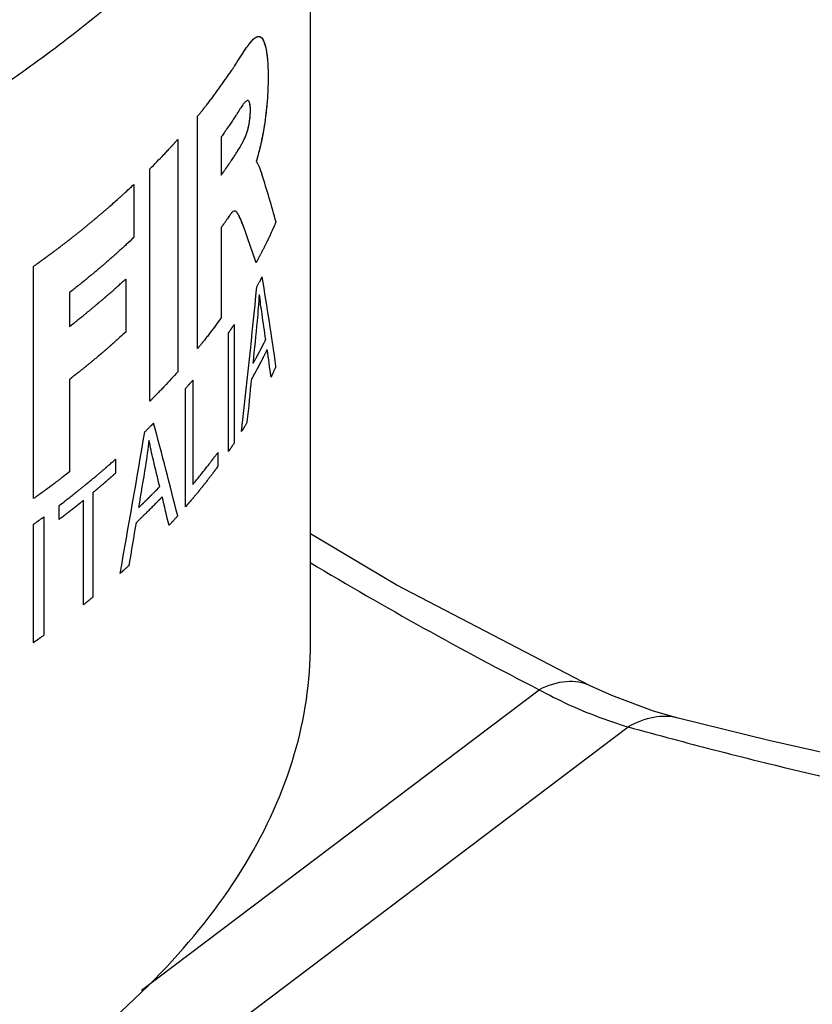
# Model space of a CAD drawing. Units: millimetres. Extents: x 0 to 297, y 0 to 420.
# Drawn here: x 152 to 163, y 153 to 166 of the extents above; entities that cross this region are included whole.
import ezdxf

# ---------------------------------------------------------------- set-up
doc = ezdxf.new("R2010")
doc.units = ezdxf.units.MM
doc.header["$LTSCALE"] = 27.3777777778
doc.layers.get('0').update_dxf_attribs({"linetype": 'CONTINUOUS'})
doc.layers.add('02___PRT_ALL_AXES', color=7, linetype='CONTINUOUS')
doc.layers.add('03__ASM_ALL_CURVES', color=7, linetype='CONTINUOUS')

msp = doc.modelspace()

# ---------------------------------------------------------------- linework, layer by layer
at = {"color": 7, "linetype": 'Continuous'}
for p, q in [((154.133855893, 152.704584474), (159.620738286, 156.8526172206)), ((160.6240997706, 156.7707063408), (160.3244811138, 156.9070631142)), ((161.2016061534, 156.5567588147), (160.6240997706, 156.7707063408)), ((161.5408503682, 156.4601222054), (161.2016061534, 156.5567588147)), ((161.540850368, 156.4601222055), (161.5407970552, 156.4601357264)), ((145.1317961884, 144.456768766), (160.8488951937, 156.3387514086))]:
    msp.add_line(p, q, dxfattribs=at)
for points in [[(160.3245019722, 156.907052998), (157.6492475737, 158.2986358121), (156.4656107597, 159.0051555518)], [(164.2455902841, 155.825726126), (162.7921184032, 156.1531067436), (161.5407970552, 156.4601357264)]]:
    msp.add_lwpolyline(points, dxfattribs=at)
for centre, radius, start, end in [((183.9969453574, 204.43126677), 53.45958626979999, 238.998111275, 242.8723484435), ((162.7151257002, 162.5155740823), 6.4532405726, 241.3466561963, 249.1847768418), ((162.6478246698, 162.3459652156), 6.270786632, 249.2088706223, 253.3290642636), ((186.5196291698, 250.2231728549), 97.3307308776, 254.7074594844, 255.081393667), ((182.5652565756, 235.3878527408), 81.9774321523, 255.082636299, 255.4949105832)]:
    msp.add_arc(centre, radius, start, end, dxfattribs=at)
for points, start_tangent, end_tangent in [([(154.8842639536, 174.4686757657), (153.8125236221, 173.7547717833), (152.8649515106, 172.8432241178), (152.0526542348, 171.7447353099), (151.3851163382, 170.4721665541), (150.8701777719, 169.0404423813), (150.5138907199, 167.4664379832), (150.2919541392, 163.9660929262)], (-0.8792249424566, -0.4764068645204316), (0.02942749459115397, -0.9995669175008183)), ([(154.9542430671, 167.4908265541), (154.0637257665, 166.6218377172), (152.9812578656, 165.7379259709)], (-0.6778658346477737, -0.7351856297679364), (-0.7976997755907846, -0.6030547802831947)), ([(152.9812578656, 165.7379259709), (152.372757099, 165.2942576842), (150.2963893101, 163.9685120313)], (-0.7977007172113185, -0.6030535347384577), (-0.863789476386174, -0.5038528956793835)), ([(152.9812578656, 151.6927195842), (154.4809778238, 153.0292184321), (155.5755860547, 154.4605851031), (156.2418781981, 155.9564124298), (156.4655941298, 157.4847853904)], (0.7977002897832004, 0.6030541001268448), (1.960948836347043e-05, 0.999999999807734)), ([(160.3244673109, 156.9070386035), (159.9990718688, 156.9630563136), (159.620738286, 156.8526172206)], (-0.8994551903483591, 0.4370129981538278), (-0.8983666656806238, -0.439246324963429)), ([(161.5407995933, 156.4601435996), (161.2032840857, 156.4698830479), (160.8488951937, 156.3387514086)], (-0.9693310703834926, 0.2457585725650122), (-0.8712181721954454, -0.4908960138730273)), ([(162.0326969889, 156.0234187725), (162.6486897832, 155.8669594882), (164.5444268445, 155.4262529398)], (0.9681473565281418, -0.2503811016182555), (0.9777532719095635, -0.2097582877269538))]:
    msp.add_spline(points, degree=3, dxfattribs=dict(at, start_tangent=start_tangent, end_tangent=end_tangent))
at = {"layer": '02___PRT_ALL_AXES', "color": 7, "linetype": 'Continuous'}
msp.add_line((156.4656107597, 157.4850012258), (156.4656107597, 173.6761418895), dxfattribs=at)
at = {"layer": '03__ASM_ALL_CURVES', "color": 40, "linetype": 'Continuous'}
for p, q in [((154.9072967587, 161.5608135016), (154.9072967587, 164.7673396286)), ((154.6337344988, 164.4475954748), (154.6337344988, 161.2410693478)), ((155.2339899305, 164.4829634721), (155.2339899305, 163.9552770695)), ((154.2483986167, 160.8341710837), (154.2483986167, 164.0406972107)), ((154.0270299144, 163.8255713172), (154.0270299144, 163.0938683593)), ((155.2339899305, 163.2331187457), (155.2339899305, 161.9871044317)), ((152.6423000998, 159.4893738647), (152.6423000998, 162.6958999917)), ((153.9147669943, 162.5208511165), (153.9147669943, 161.7891481586)), ((153.1394994903, 162.334081215), (153.1394994903, 161.8657034108)), ((155.414131491, 161.8950674325), (155.414131491, 160.2610829121)), ((155.3318848986, 160.1386064405), (155.3318848986, 161.7725912953)), ((153.1394994903, 161.1340004529), (153.1394994904, 159.8592580459)), ((154.8411778186, 161.1266383714), (154.8411778186, 159.6854614062)), ((154.7418507537, 159.3758255115), (154.7418507537, 161.0098103662)), ((155.1877434059, 160.1279132894), (155.1877434059, 159.9351057343)), ((153.7745879706, 160.0334376926), (153.7745879706, 159.8405984063)), ((153.4602974807, 159.5703561584), (153.4602974807, 158.1292109244)), ((153.3302284299, 158.0225484862), (153.3302284299, 159.4636940546)), ((152.9956197069, 159.2016919629), (152.9956197069, 159.3945312492)), ((152.7847631354, 159.2377811476), (152.7847631354, 157.6037966272)), ((152.6423000986, 157.501232839), (152.6423000986, 159.1352176937))]:
    msp.add_line(p, q, dxfattribs=at)
for centre, radius, start, end in [((146.6553124079, 162.8200803068), 9.1201926986, 354.4845811966001, 356.7772245874), ((146.583847086, 162.8257466586), 9.191874285599999, 354.492239889, 356.7670036627999), ((148.8834773737, 160.805466726), 5.3777653075, 350.7319705466001, 354.5762242197), ((148.8357542781, 160.8118499668), 5.425898204, 350.7466067275, 354.5567541287001)]:
    msp.add_arc(centre, radius, start, end, dxfattribs=at)
for centre, major_axis, ratio, start_param, end_param in [((135.4656107597, 175.8137783378), (-19.8106457386, 19.1213180218), 0.3643548249999999, -2.5901823953, -2.5499055843), ((135.4656107597, 174.4134651963), (-19.7670240822, 19.3548925236), 0.3663034743999999, -2.5287779873, -2.5040004376), ((135.4656107597, 179.6435181522), (-16.6021728592, 35.6453691619), 0.3607633670000001, -2.2690094786, -2.2298445194), ((135.4656107597, 150.363810843), (10.8496117748, 56.30672734760001), 0.3193251405, -1.3302075083, -1.2940884826), ((135.4656107597, 180.361771969), (-16.0261852206, 39.5391137319), 0.3432198194, -2.1958748991, -2.185940783), ((135.4656107597, 149.4386842345), (10.8419957547, 57.51837235439999), 0.3126783036, -1.3035320552, -1.2931557975), ((135.4656107597, 180.0119350813), (-16.1730880693, 38.4836335257), 0.3480750847, -2.2218354637, -2.210675182), ((135.4656107597, 148.9510340119), (10.8340050063, 59.10852668280001), 0.3043479995, -1.3179056177, -1.3075770144), ((135.4656107597, 170.7690625685), (-16.6021728592, 35.6453691619), 0.3607633670000001, -2.0615824939, -2.0244196947), ((135.4656107597, 159.8216448243), (10.8496117748, 56.3067273462), 0.3193251406, -1.5335615515, -1.4988969242), ((135.4656107597, 170.7245941714), (-16.0261852206, 39.5391137318), 0.3432198194, -1.9899912282, -1.9805329313), ((135.4656107597, 159.1375305276), (10.8419472345, 57.5268724888), 0.3126326109, -1.507954483, -1.4980286001), ((135.4656107597, 170.583129676), (-16.1719611438, 38.4915505229), 0.3480388378, -2.0151038744, -2.0045145632), ((135.4656107597, 158.9683260348), (10.8340050063, 59.1085266829), 0.3043479995, -1.521758522, -1.5118463403)]:
    msp.add_ellipse(centre, major_axis=major_axis, ratio=ratio, start_param=start_param, end_param=end_param, dxfattribs=at)
for points, start_tangent, end_tangent in [([(155.4905561608, 165.5742837224), (155.5514461852, 165.6683621854), (155.6090505829, 165.7502872815), (155.6644219895, 165.8173479217), (155.7174311601, 165.86070265), (155.7673323453, 165.8665123633), (155.8108032642, 165.8214902387), (155.8445056292, 165.7266171563), (155.8573375743, 165.663828098), (155.8675088771, 165.5908982575), (155.8749549102, 165.5068713477), (155.8794280281, 165.4135397084), (155.8809493528, 165.3126076958), (155.879584575, 165.2062392552), (155.8681624432, 164.9853761499), (155.845063326, 164.7607319775), (155.8109348799, 164.5408501708), (155.7673887182, 164.334352228), (155.715654565, 164.144408502)], (0.534054064864223, 0.8454503272233093), (-0.2930378525601064, -0.9561008403756173)), ([(155.4905561608, 165.5742837224), (155.537831193, 165.6477892344), (155.5841508672, 165.715888118), (155.6296393915, 165.7767657475), (155.6734036554, 165.8261933919), (155.7147862008, 165.858822527), (155.7525802452, 165.8691623332), (155.785733277, 165.854039791), (155.8140566258, 165.814125773), (155.8374989103, 165.7513331765), (155.8562683895, 165.6676930292), (155.8701047092, 165.5623634611), (155.8782667786, 165.4370020972), (155.8805805609, 165.2937845711), (155.8769894824, 165.1378493484), (155.8670653385, 164.9741951309), (155.8503423301, 164.8049356411), (155.8268332222, 164.6347206986), (155.7964506557, 164.4660765641), (155.7593964963, 164.3020546792), (155.715654565, 164.144408502)], (0.5340540648791912, 0.8454503272138539), (-0.2927284547824825, -0.9561956137530963)), ([(154.9072967587, 164.7673396286), (154.9380711185, 164.8055942065), (154.9534582984, 164.8247214954), (154.9611518884, 164.8342851399), (154.9688454783, 164.8438487843), (154.9765390683, 164.8534124288), (154.9842326582, 164.8629760733), (154.9861560557, 164.8653669844), (154.9880794532, 164.8677578955), (154.9901905305, 164.8704196021), (154.9926769676, 164.8736228997), (154.9976498417, 164.880029495), (155.0026227158, 164.8864360902), (155.012568464, 164.8992492807), (155.0225142123, 164.9120624712), (155.0424057087, 164.9376888522), (155.0622972051, 164.9633152332), (155.0821887016, 164.9889416142), (155.1018410183, 165.0146134507), (155.1210149755, 165.0403761981), (155.1593628898, 165.0919016928), (155.178536847, 165.1176644402), (155.1977108042, 165.1434271876), (155.2161634841, 165.1693212788), (155.2346161641, 165.19521537), (155.271521524, 165.2470035525), (155.2899742039, 165.2728976438), (155.3079436341, 165.2988759322), (155.3256714394, 165.3248963192), (155.3433992447, 165.3509167062), (155.36112705, 165.3769370933), (155.3788548553, 165.4029574803), (155.387718758, 165.4159676738), (155.3922340601, 165.4227103313), (155.396916064, 165.4299281104), (155.4062800717, 165.4443636685), (155.4156440795, 165.4587992267), (155.434372095, 165.487670343), (155.4531001105, 165.5165414593), (155.4905561415, 165.5742836918)], (0.6268127272270595, 0.7791699461517853), (0.544207568108215, 0.8389506080895004)), ([(155.4960796001, 164.8723897488), (155.4877777963, 164.8592870689), (155.4836268944, 164.852735729), (155.4815514434, 164.8494600591), (155.4794759925, 164.8461843891), (155.4774005415, 164.8429087192), (155.4753250906, 164.8396330492), (155.4748062278, 164.8388141317), (155.4742873651, 164.8379952142), (155.4735898363, 164.8369042382), (155.4725349754, 164.8352691449), (155.4704252535, 164.8319989583), (155.4683155316, 164.8287287717), (155.4640960879, 164.8221883986), (155.4598766441, 164.8156480254), (155.4514377567, 164.8025672791), (155.4429988692, 164.7894865328), (155.4345599817, 164.7764057865), (155.4174389607, 164.7502839949), (155.4001963167, 164.7241820539), (155.3829536727, 164.6980801129), (155.3653469999, 164.6720389957), (155.3477403272, 164.6459978784), (155.3300125976, 164.6199774589), (155.3120427543, 164.5939984346), (155.3030578327, 164.5810089225), (155.294072911, 164.5680194104), (155.2895804502, 164.5615246543), (155.2847021494, 164.5545859535), (155.2745597078, 164.5402646072), (155.2542748246, 164.5116219146), (155.2339899414, 164.482979222)], (-0.5352103529540623, -0.8447188159919181), (-0.577947316361352, -0.816074077220145)), ([(155.609349869, 164.9805151291), (155.5990512074, 164.9848965138), (155.5872851362, 164.9818914744), (155.5744280115, 164.9732712159), (155.5606222846, 164.9604669534), (155.5458230393, 164.9437587759), (155.5301058189, 164.9233013239), (155.4960796001, 164.8724054109)], (-0.7366711707332179, 0.6762511265872687), (-0.5331136896281682, -0.8460436123102881)), ([(155.6214024271, 164.6793837353), (155.6258291291, 164.7094764684), (155.6294266569, 164.7384453549), (155.6321848219, 164.7660547179), (155.6341105499, 164.7921152058), (155.6352740785, 164.8165327131), (155.63578327, 164.8394116403), (155.6357583529, 164.8609557515), (155.6352268708, 164.8811892268), (155.6325049711, 164.9171110084), (155.6272791206, 164.945946248), (155.6194405548, 164.9669558644), (155.609349869, 164.9805151291)], (0.1562956001456078, 0.9877103246271774), (-0.7475147194424344, 0.6642452440303195)), ([(155.6214024271, 164.6793837353), (155.627677842, 164.7236791367), (155.6321148183, 164.7652535201), (155.6347479507, 164.8038185187), (155.6357760978, 164.8387297251), (155.6355964445, 164.8697190172), (155.6343692291, 164.8969790095), (155.6321157566, 164.9202303816), (155.6288657428, 164.9393697591), (155.6247049906, 164.954491478), (155.619903151, 164.9660562707), (155.609349869, 164.9805151291)], (0.1562956001304328, 0.9877103246295789), (-0.7475147193297006, 0.6642452441571856)), ([(155.4633970709, 164.2932523597), (155.4871288909, 164.3314089616), (155.5097548575, 164.3704270275), (155.5313798775, 164.4108799163), (155.5418508613, 164.4318183216), (155.5521161602, 164.4534032722), (155.5621981457, 164.4758496791), (155.572062842, 164.4993583987), (155.5816596996, 164.5244164851), (155.590894197, 164.5513565209), (155.5997241582, 164.5803989833), (155.6078969519, 164.6115281151), (155.6151614884, 164.6446289605), (155.6214024271, 164.6793837353)], (0.5396952135965221, 0.8418604851286254), (0.1579721324574258, 0.9874435707253624)), ([(155.4633970709, 164.2932523597), (155.5035184264, 164.359369389), (155.5223241606, 164.3935138788), (155.540298288, 164.4286504031), (155.5575330051, 164.4652943799), (155.5657900601, 164.4841995548), (155.5737040583, 164.5034670391), (155.5812575735, 164.5233114956), (155.5884426135, 164.5438965492), (155.595210321, 164.5650927834), (155.601522826, 164.5868223546), (155.607331756, 164.6091943781), (155.6125960115, 164.6322177866), (155.6172946051, 164.655681051), (155.6214024271, 164.6793837353)], (0.5396952136346191, 0.8418604851042025), (0.1579721323587116, 0.9874435707411549)), ([(154.2483986167, 164.0406972107), (154.345603165, 164.1393273495), (154.4409673449, 164.2384056198), (154.4877253737, 164.2881647974), (154.5109884042, 164.3130713866), (154.5340194671, 164.3380319766), (154.5455349985, 164.3505122716), (154.55705053, 164.3629925666), (154.5628082957, 164.3692327141), (154.5658057845, 164.3725046807), (154.5690404852, 164.3760804328), (154.5755098867, 164.3832319371), (154.5819792881, 164.3903834414), (154.6078568939, 164.4189894587), (154.6337344997, 164.4475954759)], (0.7040240006159925, 0.7101761799417474), (0.6708558908493937, 0.7415877383780469)), ([(155.2339899305, 163.9552770695), (155.2432202811, 163.9682235115), (155.2478354564, 163.9746967325), (155.250143044, 163.9779333431), (155.2524506317, 163.9811699536), (155.2547582193, 163.9844065641), (155.257065807, 163.9876431746), (155.2576427039, 163.9884523272), (155.2582196008, 163.9892614799), (155.2589831419, 163.9903413487), (155.2601199714, 163.9919626499), (155.2623936304, 163.9952052523), (155.2646672894, 163.9984478548), (155.2692146074, 164.0049330596), (155.2737619254, 164.0114182645), (155.2828565614, 164.0243886742), (155.2919511974, 164.0373590839), (155.2964985154, 164.0438442888), (155.3010458334, 164.0503294937), (155.3033194924, 164.0535720961), (155.3055931514, 164.0568146985), (155.3067299809, 164.0584359997), (155.3074822032, 164.0595178527), (155.3080421219, 164.0603299815), (155.3086020407, 164.0611421104), (155.3108417156, 164.0643906257), (155.3130813906, 164.067639141), (155.3175607405, 164.0741361717), (155.3220400904, 164.0806332023), (155.3242797653, 164.0838817177), (155.3265194402, 164.087130233), (155.3287591152, 164.0903787483), (155.3298789527, 164.092003006), (155.3304388714, 164.0928151348), (155.3309987901, 164.0936272637), (155.3321016015, 164.0952544283), (155.3332044128, 164.0968815929), (155.3354100355, 164.1001359222), (155.3398212808, 164.1066445807), (155.3442325261, 164.1131532393), (155.3486437715, 164.1196618978), (155.3574662621, 164.1326792149), (155.3662887528, 164.145696532), (155.3838124211, 164.1717514854), (155.4010934634, 164.1978470772), (155.4097339845, 164.2108948731), (155.4183745056, 164.223942669), (155.4226947661, 164.230466567), (155.4247483253, 164.2335882493), (155.4265887423, 164.2364293982), (155.4302695763, 164.2421116961), (155.4339504102, 164.247793994), (155.4486737461, 164.2705231855), (155.463397082, 164.2932523769)], (0.580525499461839, 0.8142420674925747), (0.543673179145531, 0.8392970119557149)), ([(155.715654565, 164.144408502), (155.7567166367, 164.0687498263), (155.7943615858, 163.9690525404)], (0.5602702827950444, -0.8283098515753395), (0.3074886754856549, -0.9515517402895534)), ([(152.9812578656, 162.9443414714), (153.0412722681, 162.9904075665), (153.0712794694, 163.013440614), (153.08628307, 163.0249571378), (153.1012866706, 163.0364736616), (153.1162902712, 163.0479901853), (153.1312938718, 163.0595067091), (153.135044772, 163.06238584), (153.1387956722, 163.065264971), (153.1406711222, 163.0667045365), (153.1428212614, 163.0683961503), (153.1473962287, 163.0720314262), (153.1565461633, 163.0793019781), (153.1656960979, 163.08657253), (153.1839959671, 163.1011136337), (153.2022958364, 163.1156547375), (153.2388955748, 163.144736945), (153.2754953133, 163.1738191525), (153.2937951825, 163.1883602563), (153.3120950518, 163.2029013601), (153.3212449864, 163.2101719119), (153.330394921, 163.2174424638), (153.3349698883, 163.2210777398), (153.3370895737, 163.222778935), (153.3388736627, 163.2242472448), (153.3424418406, 163.2271838644), (153.3460100186, 163.2301204839), (153.3602827303, 163.2418669622), (153.3745554421, 163.2536134405), (153.3888281538, 163.2653599189), (153.4031008656, 163.2771063972), (153.4316462891, 163.3005993538), (153.4459190008, 163.3123458321), (153.4601917125, 163.3240923104), (153.4673280684, 163.3299655495), (153.4744644243, 163.3358387887), (153.4816007802, 163.3417120278), (153.4851689581, 163.3446486474), (153.488737136, 163.347585267), (153.4930814723, 163.3512906007), (153.4974258086, 163.3549959345), (153.5061144812, 163.362406602), (153.5148031537, 163.3698172695), (153.5234918263, 163.377227937), (153.5408691715, 163.392049272), (153.5582465166, 163.406870607), (153.5930012069, 163.436513277), (153.6277558972, 163.4661559469), (153.6625105874, 163.4957986169), (153.679714605, 163.5106697456), (153.6965719676, 163.5256404614), (153.7640014178, 163.585523325), (153.8314308681, 163.6454061885), (153.8482882306, 163.6603769044), (153.8647275095, 163.6753799018), (153.8971879836, 163.7054181784), (153.9621089317, 163.7654947315), (154.0270298798, 163.8255712845)], (0.7932548656205803, 0.608889742210587), (0.7339603601098449, 0.6791923069259743)), ([(155.3248333016, 163.3624885897), (155.3008807785, 163.327848575), (155.2887836737, 163.3105495757), (155.2766865689, 163.2932505763), (155.2705776686, 163.2846116861), (155.2644687683, 163.2759727958), (155.258359868, 163.2673339055), (155.2553054178, 163.2630144604), (155.2537781927, 163.2608547378), (155.2522509676, 163.2586950152), (155.2511096527, 163.2570964982), (155.2499683378, 163.2554979812), (155.2476857079, 163.2523009472), (155.2431204482, 163.2459068793), (155.2339899288, 163.2331187433)], (-0.5687439875114564, -0.8225146057484745), (-0.581075375628952, -0.8138497452464262)), ([(155.3858055295, 163.4448603408), (155.3763283551, 163.4337603423), (155.3665618126, 163.4212458602), (155.3565170241, 163.4077122031), (155.346206859, 163.3932990854), (155.3248333016, 163.3624885897)], (-0.6869125733446094, -0.7267400612193378), (-0.5668152547230031, -0.8238449289843915)), ([(155.3858055295, 163.4448603408), (155.3796772008, 163.4378685383), (155.3731424003, 163.4297578398), (155.3662233471, 163.4207998251), (155.3588802543, 163.4109477214), (155.3428117501, 163.3884670569), (155.3248333016, 163.3624885897)], (-0.6869125734712482, -0.7267400610996391), (-0.5668152547216779, -0.8238449289853034)), ([(155.4261957866, 163.4574959882), (155.4063243687, 163.4566380608), (155.3858055295, 163.4448603408)], (-0.9772216971939277, 0.2122210039873988), (-0.7618295683938542, -0.6477775148311604)), ([(155.5693047217, 163.1713366564), (155.5401959272, 163.2500883499), (155.5119513882, 163.3208472899), (155.4841992089, 163.3823106656), (155.4702157798, 163.4086100218), (155.4631565356, 163.4203500168), (155.4560484089, 163.4309408547), (155.44887215, 163.4403003837), (155.4415834662, 163.4483199776), (155.4340619369, 163.4543358722), (155.4261957866, 163.4574959882)], (-0.3365059023449899, 0.9416813567693608), (-0.9833691513482263, 0.1816180392380372)), ([(155.5693047217, 163.1713366564), (155.5446435966, 163.2384211482), (155.5207240028, 163.2995115356), (155.4974846004, 163.354243486), (155.4860162142, 163.3786390493), (155.4745708779, 163.4008149744), (155.4630724229, 163.4204827668), (155.4572563569, 163.429232179), (155.4513589021, 163.4372116515), (155.4453617147, 163.4443765807), (155.4392248569, 163.4504922824), (155.4261957866, 163.4574959882)], (-0.3365059025240327, 0.9416813567053807), (-0.9833691513283803, 0.1816180393454927)), ([(155.9899578556, 163.3079822112), (155.9781354229, 163.2811364287), (155.9722242065, 163.2677135374), (155.9663129902, 163.2542906462), (155.963357382, 163.2475792005), (155.9604017738, 163.2408677549), (155.9596628718, 163.2391898935), (155.9589239698, 163.2375120321), (155.9580472905, 163.2355561732), (155.9568950568, 163.2330443193), (155.9545905894, 163.2280206116), (155.9522861221, 163.2229969039), (155.9476771873, 163.2129494884), (155.9430682525, 163.202902073), (155.933850383, 163.1828072421), (155.9246325135, 163.1627124112), (155.9200235788, 163.1526649957), (155.915414644, 163.1426175803), (155.9131101767, 163.1375938726), (155.9108057093, 163.1325701648), (155.9096534756, 163.130058311), (155.9087378277, 163.128106921), (155.9071431178, 163.1247646049), (155.9039536981, 163.1180799727), (155.9007642783, 163.1113953405), (155.8943854388, 163.0980260761), (155.8880065992, 163.0846568116), (155.8848171794, 163.0779721794), (155.8816277597, 163.0712875472), (155.8784383399, 163.064602915), (155.87684363, 163.0612605989), (155.8760462751, 163.0595894409), (155.8752489201, 163.0579182828), (155.8740091861, 163.0554168662), (155.8727694521, 163.0529154495), (155.8702899842, 163.0479126161), (155.8653310482, 163.0379069495), (155.8603721123, 163.0279012828), (155.8554131763, 163.0178956161), (155.8454953044, 162.9978842828), (155.8355774325, 162.9778729494), (155.8154626455, 162.9378856335), (155.7947897718, 162.897969019), (155.784453335, 162.8780107118), (155.7741168982, 162.8580524046), (155.7689486798, 162.848073251), (155.7638687766, 162.8385254174), (155.7537972854, 162.8198610701), (155.733654303, 162.7825323757), (155.7135113206, 162.7452036812)], (-0.4030324405447903, -0.9151856925610836), (-0.4748839935887763, -0.8800484035740167)), ([(154.0270299144, 163.0938683593), (153.9228194587, 162.9970431859), (153.8967668447, 162.9728368926), (153.8702652936, 162.9487534227), (153.8168132542, 162.9007093064), (153.7633612148, 162.8526651901), (153.7364124632, 162.8287061047), (153.709018248, 162.8048729648), (153.6542298177, 162.7572066852), (153.6268356025, 162.7333735453), (153.5994413873, 162.7095404055), (153.5713843172, 162.6859008303), (153.5433272472, 162.6622612551), (153.487213107, 162.6149821047), (153.4591560369, 162.5913425295), (153.43066071, 162.5678350698), (153.3732317996, 162.5209522659), (153.3158028891, 162.474069462), (153.2868373935, 162.4506693214), (153.2573698171, 162.4273517034), (153.1984346643, 162.3807164674), (153.1394995115, 162.3340812315)], (-0.7325890228402271, -0.6806712301941381), (-0.7841867102681508, -0.6205249418345852)), ([(152.6423000998, 162.6958999917), (152.6738507032, 162.7184117814), (152.6895997792, 162.7296768311), (152.6974480916, 162.7353185107), (152.705296404, 162.7409601904), (152.7131447164, 162.7466018701), (152.7170688726, 162.7494227099), (152.7209930287, 162.7522435497), (152.7229551068, 162.7536539696), (152.7249171849, 162.7550643896), (152.725898224, 162.7557695995), (152.7265497834, 162.756240592), (152.7275234226, 162.7569483596), (152.729470701, 162.7583638947), (152.7314179794, 162.7597794298), (152.7392070931, 162.7654415702), (152.7469962068, 162.7711037107), (152.7547853205, 162.7767658511), (152.7625744341, 162.7824279916), (152.7781526615, 162.7937522725), (152.7859417752, 162.7994144129), (152.7937308888, 162.8050765533), (152.7976254457, 162.8079076236), (152.8015200025, 162.8107386938), (152.8054145594, 162.813569764), (152.8073618378, 162.8149852991), (152.808335477, 162.8156930667), (152.8093091162, 162.8164008342), (152.809792224, 162.8167559882), (152.8102753318, 162.8171111421), (152.8112415475, 162.81782145), (152.8131739788, 162.8192420659), (152.8151064101, 162.8206626817), (152.8170388413, 162.8220832975), (152.8209037039, 162.8249245291), (152.8247685665, 162.8277657607), (152.8324982916, 162.833448224), (152.8402280168, 162.8391306872), (152.8556609884, 162.8505045845), (152.8633509954, 162.856200504), (152.8710410025, 162.8618964236), (152.8787310096, 162.8675923431), (152.8825760131, 162.8704403028), (152.8864210166, 162.8732882626), (152.8883435184, 162.8747122425), (152.8902660202, 162.8761362223), (152.891227271, 162.8768482123), (152.8918981184, 162.8773482607), (152.8929494096, 162.8781364162), (152.895051992, 162.8797127271), (152.8971545743, 162.881289038), (152.9013597391, 162.8844416598), (152.9055649038, 162.8875942816), (152.9139752334, 162.8938995253), (152.9223855629, 162.9002047689), (152.9307958924, 162.9065100125), (152.9476165514, 162.9191204998), (152.9812578694, 162.9443414743)], (0.8140305772936757, 0.580822020270345), (0.800114307088497, 0.599847560295359)), ([(155.7258077043, 162.4134953519), (155.7449697406, 162.4488728242), (155.7544272099, 162.4665781746), (155.7638846793, 162.484283525), (155.7732184846, 162.5020052739), (155.7778853873, 162.5108661484), (155.7802188386, 162.5152965856), (155.7825522899, 162.5197270228), (155.7845624801, 162.5235949774), (155.7865726703, 162.5274629319), (155.7905930506, 162.535198841), (155.7986338113, 162.5506706592)], (0.476268520142413, 0.8792998900951575), (0.4611457498043589, 0.8873244037201816)), ([(153.1394994903, 161.8657034108), (153.2278483892, 161.9353405428), (153.2499356139, 161.9527498258), (153.2717789562, 161.97023557), (153.2935003573, 161.9877595448), (153.3152217585, 162.0052835195), (153.3369431596, 162.0228074943), (153.3478038602, 162.0315694817), (153.3586645607, 162.040331469), (153.364094911, 162.0447124627), (153.3695252613, 162.0490934564), (153.3722404365, 162.0512839533), (153.373736926, 162.0525045436), (153.3755112197, 162.0539758177), (153.3790598069, 162.0569183659), (153.3826083942, 162.0598609142), (153.3968027432, 162.0716311071), (153.4109970923, 162.0834013), (153.4251914413, 162.0951714929), (153.4393857904, 162.1069416859), (153.4677744885, 162.1304820717), (153.4819688375, 162.1422522646), (153.4961631866, 162.1540224576), (153.5032603611, 162.159907554), (153.5103575356, 162.1657926505), (153.5174547101, 162.1716777469), (153.5210032974, 162.1746202952), (153.522777591, 162.1760915693), (153.5245518846, 162.1775628434), (153.5258555484, 162.1786743493), (153.5271592121, 162.1797858552), (153.5297665395, 162.182008867), (153.5349811943, 162.1864548905), (153.5401958491, 162.1909009141), (153.545410504, 162.1953469377), (153.5558398136, 162.2042389848), (153.5662691233, 162.2131310319), (153.5871277426, 162.2309151262), (153.5975570523, 162.2398071733), (153.607986362, 162.2486992204), (153.6184156716, 162.2575912675), (153.6288449813, 162.2664833147), (153.6314523087, 162.2687063264), (153.6340596361, 162.2709293382), (153.6353632998, 162.2720408441), (153.6369324352, 162.2734063526), (153.6403361774, 162.2763913723), (153.6471436619, 162.2823614118), (153.6539511464, 162.2883314512), (153.6675661154, 162.30027153), (153.6811810844, 162.3122116088), (153.7084110223, 162.3360917665), (153.7356409603, 162.3599719242), (153.7628708983, 162.3838520819), (153.7764858673, 162.3957921607), (153.7831139211, 162.4016640448), (153.7893831135, 162.4073396182), (153.8019214983, 162.418690765), (153.8144598831, 162.4300419118), (153.8646134223, 162.4754464991), (153.9147669614, 162.5208510864)], (0.78536673322671, 0.619030770108244), (0.741332960361216, 0.6711374239915965)), ([(155.7969263873, 162.0368858836), (155.7777245063, 162.1713762557), (155.7610814845, 162.3073577868)], (-0.1474585139629618, 0.9890682416597123), (-0.1067362131052086, 0.9942873733543837)), ([(155.2339899305, 161.9871044317), (155.1585831344, 161.8838158112), (155.0812567228, 161.78088262), (155.0416368462, 161.7295979204), (155.0217077248, 161.7039788286), (155.0015402373, 161.6784062528), (154.9914564936, 161.665619965), (154.9813727499, 161.6528336771), (154.978851814, 161.6496371051), (154.9763308781, 161.6464405332), (154.9735978559, 161.6430048606), (154.9704406611, 161.6390909868), (154.9641262716, 161.6312632392), (154.9578118821, 161.6234354916), (154.9451831032, 161.6077799964), (154.9325543242, 161.5921245012), (154.9072967662, 161.5608135109)], (-0.5868556865797655, -0.8096915481397792), (-0.627854255136505, -0.7783309285303935)), ([(155.331884819, 161.7725914516), (155.3496139058, 161.7986118415), (155.3584481551, 161.8116271672), (155.3628349857, 161.8181399608), (155.3672218164, 161.8246527544), (155.371608647, 161.831165548), (155.3759954776, 161.8376783416), (155.3770921853, 161.83930654), (155.3781888929, 161.8409347384), (155.3794702124, 161.8428490743), (155.3811207556, 161.845335685), (155.384421842, 161.8503089066), (155.3877229284, 161.8552821281), (155.3943251012, 161.8652285711), (155.400927274, 161.8751750142), (155.4141316195, 161.8950679003)], (0.5630747122043029, 0.8264059949419786), (0.5530295622340833, 0.8331616309547496)), ([(153.9147669943, 161.7891481586), (153.8352234564, 161.7169060758), (153.7952002465, 161.6808551081), (153.7749372006, 161.6628996981), (153.7546741547, 161.644944288), (153.7344111089, 161.6269888779), (153.7242795859, 161.6180111728), (153.714148063, 161.6090334678), (153.7090823015, 161.6045446153), (153.7040165401, 161.6000557628), (153.7014836593, 161.5978113365), (153.7000643607, 161.5965679102), (153.6983393455, 161.5950820578), (153.694889315, 161.5921103528), (153.6914392846, 161.5891386478), (153.6776391629, 161.5772518279), (153.6638390412, 161.565365008), (153.6500389194, 161.553478188), (153.6362387977, 161.5415913681), (153.6086385543, 161.5178177283), (153.5948384325, 161.5059309084), (153.5810383108, 161.4940440884), (153.57413825, 161.4881006785), (153.5672381891, 161.4821572685), (153.5603381282, 161.4762138586), (153.5568880978, 161.4732421536), (153.5534380674, 161.4702704486), (153.5507962703, 161.4680576342), (153.5481544732, 161.4658448198), (153.542870879, 161.4614191911), (153.5375872848, 161.4569935623), (153.5323036907, 161.4525679336), (153.5217365023, 161.443716676), (153.511169314, 161.4348654185), (153.4900349373, 161.4171629035), (153.4794677489, 161.408311646), (153.4689005606, 161.3994603884), (153.4583333722, 161.3906091309), (153.4477661839, 161.3817578734), (153.4451243868, 161.379545059), (153.4424825897, 161.3773322446), (153.4411616912, 161.3762258375), (153.4395233213, 161.3748808111), (153.4359291103, 161.371952139), (153.4287406883, 161.366094795), (153.4215522662, 161.360237451), (153.4071754222, 161.3485227629), (153.3927985781, 161.3368080748), (153.36404489, 161.3133786987), (153.3352912019, 161.2899493226), (153.3065375138, 161.2665199465), (153.2921606698, 161.2548052584), (153.2781265846, 161.2435941198), (153.2504011732, 161.2216753922), (153.1949503503, 161.177837937), (153.1394995274, 161.1340004818)], (-0.7402652770059617, -0.6723148962051093), (-0.784466394664393, -0.6201713276524876)), ([(155.6751494096, 161.3592316466), (155.6825742075, 161.3724652515), (155.6862866064, 161.3790820539), (155.6881428059, 161.3823904552), (155.6899990054, 161.3856988564), (155.6918552048, 161.3890072576), (155.6937114043, 161.3923156588), (155.6941754542, 161.3931427591), (155.694639504, 161.3939698594), (155.6952524583, 161.3950734614), (155.6961632212, 161.3967300665), (155.6979847472, 161.4000432769), (155.6998062731, 161.4033564872), (155.7034493249, 161.4099829078), (155.7070923768, 161.4166093285), (155.7143784804, 161.4298621698), (155.7216645841, 161.4431150111), (155.7253076359, 161.4497414318), (155.7289506878, 161.4563678524), (155.7307722137, 161.4596810628), (155.7325937396, 161.4629942731), (155.7335045026, 161.4646508782), (155.7341058916, 161.4657560698), (155.7345525935, 161.4665855544), (155.7349992955, 161.4674150391), (155.7367861035, 161.4707329778), (155.7385729115, 161.4740509165), (155.7421465274, 161.4806867938), (155.7457201434, 161.4873226712), (155.7475069513, 161.4906406099), (155.7492937593, 161.4939585486), (155.7510805673, 161.4972764873), (155.7519739713, 161.4989354566), (155.7524206733, 161.4997649413), (155.7528673753, 161.500594426), (155.7537433931, 161.5022557089), (155.7546194109, 161.5039169919), (155.7563714465, 161.5072395579), (155.7598755176, 161.5138846899), (155.7633795888, 161.5205298218), (155.76688366, 161.5271749538), (155.7738918024, 161.5404652177), (155.7808999448, 161.5537554816), (155.784404016, 161.5604006135), (155.7879080872, 161.5670457455), (155.788784105, 161.5687070284), (155.7896601228, 161.5703683114), (155.7903872364, 161.5717530928), (155.7908165415, 161.5725848709), (155.7916751518, 161.574248427), (155.792533762, 161.5759119832), (155.7942509825, 161.5792390954), (155.7959682031, 161.5825662077), (155.7994026441, 161.5892204323), (155.8028370852, 161.5958746569), (155.8045543057, 161.5992017692), (155.8062715262, 161.6025288815), (155.8071301365, 161.6041924377), (155.8079887467, 161.6058559938), (155.8084180519, 161.6066877719), (155.8087157875, 161.6072717238), (155.8091796892, 161.6081918015), (155.8101074926, 161.6100319568), (155.8110352961, 161.6118721122), (155.8147465098, 161.6192327336), (155.8184577235, 161.626593355), (155.8221689372, 161.6339539765), (155.8258801509, 161.6413145979), (155.8333025783, 161.6560358407), (155.8481474331, 161.6854783264)], (0.4893045245768602, 0.8721129985435448), (0.4502101736365918, 0.8929226167782458)), ([(155.8677309303, 161.5491885903), (155.8611716953, 161.5358411444), (155.8578920777, 161.5291674214), (155.8546124602, 161.5224936984), (155.8529726515, 161.5191568369), (155.8513328427, 161.5158199754), (155.8509228905, 161.51498576), (155.8505129383, 161.5141515447), (155.8499605157, 161.5130399815), (155.8491231521, 161.5113737226), (155.847448425, 161.5080412049), (155.8457736979, 161.5047086873), (155.8424242437, 161.4980436519), (155.8390747895, 161.4913786165), (155.8323758811, 161.4780485458), (155.8256769727, 161.464718475), (155.8189780643, 161.4513884043), (155.8053323032, 161.4247598738), (155.7915625701, 161.3981471489), (155.777792837, 161.3715344239), (155.7495108805, 161.3184064011), (155.7352463835, 161.2918590591), (155.7207348493, 161.265345056), (155.7134790822, 161.2520880544), (155.7062233151, 161.2388310529), (155.7025954315, 161.2322025521), (155.7006530365, 161.2286925524), (155.6984537348, 161.224791054), (155.6940551316, 161.2169880572), (155.6896565283, 161.2091850605), (155.6720621153, 161.1779730734), (155.6544677022, 161.1467610864)], (-0.4410444383445239, -0.8974852664001585), (-0.4910597066861519, -0.8711259176888899)), ([(154.6337344988, 161.2410693478), (154.5427397303, 161.1409690313), (154.4498853771, 161.0412965546), (154.4025321757, 160.9916782853), (154.3787403013, 160.9668969009), (154.3547178795, 160.942171017), (154.3427066686, 160.9298080751), (154.3306954578, 160.9174451332), (154.3246898523, 160.9112636623), (154.3215272125, 160.9080307955), (154.3180448983, 160.9045136664), (154.3110802701, 160.897479408), (154.3041156418, 160.8904451496), (154.2762571287, 160.8623081161), (154.2483986156, 160.8341710826)], (-0.6703680610651224, -0.7420287478957863), (-0.7035809468029325, -0.710615121775416)), ([(155.9886260826, 161.316768213), (155.9729663398, 161.2809624234), (155.9650115306, 161.2630733033), (155.9570567214, 161.2451841833), (155.9489770713, 161.2273090559), (155.9449372462, 161.2183714922), (155.9429173337, 161.2139027104), (155.9408974212, 161.2094339286), (155.9385333494, 161.2042935784), (155.9361692777, 161.1991532282), (155.9314411342, 161.1888725279), (155.9219848472, 161.1683111272)], (-0.4007052112781561, -0.9162070364576604), (-0.4178342246235148, -0.908523285740804)), ([(154.7418507537, 161.0098103662), (154.7635764393, 161.0350618902), (154.7744098787, 161.0476939463), (154.7797971948, 161.0540162685), (154.785184511, 161.0603385906), (154.7905718272, 161.0666609128), (154.7959591434, 161.0729832349), (154.7973059724, 161.0745638155), (154.7986528015, 161.076144396), (154.8002011115, 161.0779706204), (154.8021523833, 161.0802881324), (154.806054927, 161.0849231565), (154.8099574706, 161.0895581806), (154.817762558, 161.0988282287), (154.8255676453, 161.1080982768), (154.84117782, 161.1266383731)], (0.6522010352314107, 0.7580460471785843), (0.6440744751363771, 0.7649627902570167)), ([(154.1787186538, 160.4109751039), (154.2118703158, 160.443664602), (154.2283319381, 160.4600381817), (154.2447935605, 160.4764117614), (154.252967167, 160.4846128668), (154.2611407736, 160.4928139722), (154.2693143802, 160.5010150776), (154.2734011834, 160.5051156303), (154.2754445851, 160.5071659067), (154.2774879867, 160.509216183), (154.2789011614, 160.5106446873), (154.280314336, 160.5120731916), (154.2831406853, 160.5149302002), (154.288793384, 160.5206442173), (154.2944460826, 160.5263582345), (154.3000987812, 160.5320722516)], (0.7120526879463133, 0.7021260354013589), (0.7032820117779279, 0.710910973265704)), ([(155.5936910918, 160.5477790231), (155.5726652087, 160.5126672086), (155.5620297681, 160.4951297568), (155.5513943275, 160.477592305), (155.5460154225, 160.4688329137), (155.5406365174, 160.4600735224), (155.5352576124, 160.4513141311), (155.5325681599, 160.4469344354), (155.5298787074, 160.4425547398), (155.5277792798, 160.4391732083), (155.5256798522, 160.4357916768), (155.521480997, 160.4290286139), (155.5130832867, 160.415502488)], (-0.5137552434451543, -0.8579367982739816), (-0.527461881610137, -0.8495786976191753)), ([(154.2972371525, 160.0186909032), (154.2649717025, 160.1575025281), (154.2371654966, 160.2971526631)], (-0.2361338477867489, 0.971720539007705), (-0.1721170575727873, 0.9850765038779913)), ([(155.4141316212, 160.2610827756), (155.3968618943, 160.2349852671), (155.3881966827, 160.2219415628), (155.3838337286, 160.2154247608), (155.3794707746, 160.2089079587), (155.3751078205, 160.2023911566), (155.3707448664, 160.1958743545), (155.3696541279, 160.194245154), (155.3685633894, 160.1926159535), (155.3672744908, 160.190702892), (155.365589272, 160.1882221085), (155.3622188345, 160.1832605414), (155.358848397, 160.1782989744), (155.352107522, 160.1683758403), (155.3453666469, 160.1584527062), (155.3318848968, 160.138606438)], (-0.5518517173435953, -0.8339422534354072), (-0.5619191435224314, -0.8271921639758304)), ([(154.8411778117, 159.6854611662), (154.8832275367, 159.736259879), (154.9248037265, 159.7871556199), (154.9659057095, 159.8381475613), (154.9862192618, 159.8636912184), (155.0065328141, 159.8892348754), (155.0264892175, 159.9148488171), (155.046445621, 159.9404627588), (155.0662826505, 159.9660997126), (155.0760817915, 159.9789412015), (155.0858809325, 159.9917826905), (155.0956800734, 160.0046241794), (155.1005796439, 160.0110449239), (155.1054792144, 160.0174656684), (155.1079289996, 160.0206760406), (155.1103787848, 160.0238864129), (155.1116036775, 160.025491599), (155.1131952789, 160.0276186364), (155.1149702348, 160.0300065994), (155.1167451906, 160.0323945624), (155.123845014, 160.0419464145), (155.1309448374, 160.0514982665), (155.1380446608, 160.0610501186), (155.1451444842, 160.0706019707), (155.159344131, 160.0897056748), (155.1877434246, 160.1279130831)], (0.6376524092169762, 0.7703242207147494), (0.5965493191380223, 0.8025764199351747)), ([(152.9956197069, 159.3945312492), (153.0857113301, 159.463607924), (153.1082342359, 159.4808770926), (153.1305151997, 159.4982242484), (153.1526751925, 159.5156103977), (153.1748351854, 159.532996547), (153.1969951782, 159.5503826963), (153.2080751746, 159.559075771), (153.219155171, 159.5677688456), (153.2246951692, 159.572115383), (153.2302351675, 159.5764619203), (153.2330051666, 159.578635189), (153.2345322065, 159.5798462828), (153.2363433272, 159.5813062956), (153.2399655686, 159.5842263212), (153.2435878101, 159.5871463469), (153.2580767758, 159.5988264494), (153.2725657415, 159.610506552), (153.2870547072, 159.6221866545), (153.301543673, 159.6338667571), (153.3305216044, 159.6572269622), (153.3450105701, 159.6689070648), (153.3594995359, 159.6805871673), (153.3667440187, 159.6864272186), (153.3739885016, 159.6922672699), (153.3812329845, 159.6981073212), (153.3848552259, 159.7010273468), (153.3866663466, 159.7024873596), (153.3884774673, 159.7039473724), (153.3898089558, 159.7050506017), (153.3911404442, 159.7061538309), (153.393803421, 159.7083602894), (153.3991293748, 159.7127732063), (153.4044553285, 159.7171861233), (153.4097812822, 159.7215990402), (153.4204331896, 159.7304248742), (153.431085097, 159.7392507081), (153.4523889119, 159.7569023759), (153.4630408193, 159.7657282098), (153.4736927267, 159.7745540437), (153.4843446342, 159.7833798776), (153.4949965416, 159.7922057115), (153.4976595185, 159.79441217), (153.5003224953, 159.7966186284), (153.5016539837, 159.7977218577), (153.5032573049, 159.799077402), (153.5067357799, 159.8020408056), (153.5136927298, 159.8079676128), (153.5206496798, 159.81389442), (153.5345635797, 159.8257480344), (153.5484774796, 159.8376016488), (153.5763052795, 159.8613088777), (153.6041330794, 159.8850161065), (153.6319608792, 159.9087233354), (153.6389178292, 159.9146501426), (153.6458747791, 159.9205769498), (153.6493532541, 159.9235403534), (153.6524514215, 159.9262298664), (153.6582674487, 159.9313350019), (153.669899503, 159.9415452729), (153.6815315574, 159.9517555439), (153.7047956661, 159.9721760859), (153.7280597748, 159.9925966279), (153.7745879923, 160.0334377119)], (0.7935790106946425, 0.6084672166887157), (0.7515440092066242, 0.6596829558398744)), ([(153.1394994904, 159.8592580459), (153.0598895847, 159.7977032314), (153.0398262011, 159.7823668197), (153.0197628175, 159.767030408), (153.0005103404, 159.7524228753), (152.9812578632, 159.7378153426)], (-0.7899661691468317, -0.6131504314631764), (-0.796647331968384, -0.6044443965061266)), ([(153.7745879706, 159.8405984063), (153.7475782834, 159.8166555572), (153.7340456086, 159.8046920138), (153.7272514399, 159.7987181232), (153.7204572712, 159.7927442326), (153.7136631024, 159.786770342), (153.7102660181, 159.7837833967), (153.7068689337, 159.7807964514), (153.7051703916, 159.7793029787), (153.7034718494, 159.777809506), (153.7026225783, 159.7770627697), (153.7020537953, 159.7765656904), (153.7011967174, 159.7758211888), (153.6994825616, 159.7743321857), (153.6977684057, 159.7728431825), (153.6909117824, 159.7668871699), (153.6840551592, 159.7609311572), (153.6771985359, 159.7549751446), (153.6703419126, 159.7490191319), (153.656628666, 159.7371071066), (153.6497720427, 159.731151094), (153.6429154194, 159.7251950813), (153.6394871078, 159.722217075), (153.6360587962, 159.7192390687), (153.6326304845, 159.7162610624), (153.6309163287, 159.7147720592), (153.6292021729, 159.713283056), (153.628337309, 159.7125408074), (153.6274724452, 159.7117985587), (153.6257427175, 159.7103140613), (153.6240129898, 159.7088295639), (153.6222832621, 159.7073450665), (153.6188238067, 159.7043760718), (153.6153643513, 159.701407077), (153.6084454406, 159.6954690875), (153.6049859852, 159.6925000927), (153.6015265298, 159.6895310979), (153.5980670744, 159.6865621032), (153.594607619, 159.6835931084), (153.5937427552, 159.6828508597), (153.5928778913, 159.682108611), (153.5924454594, 159.6817374867), (153.5917195665, 159.6811204631), (153.5899743196, 159.6796405167), (153.5864838258, 159.6766806239), (153.5829933321, 159.6737207312), (153.5760123446, 159.6678009456), (153.5690313571, 159.6618811601), (153.5550693821, 159.650041589), (153.5411074072, 159.638202018), (153.5271454322, 159.6263624469), (153.5236549384, 159.6234025541), (153.5201644447, 159.6204426614), (153.5184191978, 159.618962715), (153.5169383867, 159.61771763), (153.5142412004, 159.6154623216), (153.5088468278, 159.6109517047), (153.5034524551, 159.6064410878), (153.4926637098, 159.597419854), (153.4818749645, 159.5883986202), (153.4602974738, 159.5703561527)], (-0.7483133197125771, -0.6633454420893706), (-0.7671496676965464, -0.6414681499132117)), ([(155.18774343, 159.9351054328), (155.1686779277, 159.9093223923), (155.1591451766, 159.8964308721), (155.1543788011, 159.889985112), (155.1496124255, 159.8835393519), (155.14484605, 159.8770935918), (155.1400796744, 159.8706478317), (155.1388880805, 159.8690363916), (155.1376964866, 159.8674249516), (155.1362922557, 159.8655475706), (155.1344627507, 159.8631383076), (155.1308037407, 159.8583197815), (155.1271447307, 159.8535012555), (155.1198267107, 159.8438642034), (155.1125086908, 159.8342271513), (155.0978726508, 159.8149530471), (155.0832366108, 159.795678943), (155.0686005708, 159.7764048388), (155.0387913362, 159.7379602165), (155.0237524302, 159.7187638018), (155.0087135243, 159.6995673872), (155.0011940713, 159.6899691799), (154.9936746183, 159.6803709725), (154.9861551653, 159.6707727652), (154.9823954388, 159.6659736616), (154.9805155755, 159.6635741097), (154.9786357123, 159.6611745579), (154.9773545949, 159.6595803818), (154.9760734775, 159.6579862057), (154.9735112427, 159.6547978534), (154.9683867731, 159.6484211489), (154.9632623035, 159.6420444444), (154.9581378339, 159.6356677399), (154.9478888948, 159.6229143309), (154.9376399556, 159.6101609219), (154.932515486, 159.6037842174), (154.9273910164, 159.5974075129), (154.926109899, 159.5958133368), (154.9248287816, 159.5942191607), (154.9233202591, 159.5923621158), (154.9213569262, 159.5899793335), (154.9174302606, 159.585213769), (154.9135035949, 159.5804482044), (154.9056502635, 159.5709170752), (154.8977969321, 159.561385946), (154.8820902694, 159.5423236876), (154.8663836066, 159.5232614292), (154.8506769439, 159.5041991708), (154.8467502782, 159.4994336062), (154.8428236125, 159.4946680416), (154.8386690373, 159.4896837254), (154.8340586431, 159.484261906), (154.8248378547, 159.4734182672), (154.8156170663, 159.4625746284), (154.7971754895, 159.4408873507), (154.7787339127, 159.4192000731), (154.7418507591, 159.3758255178)], (-0.5945619130465615, -0.8040498315119611), (-0.6477991287105787, -0.7618111897588635)), ([(152.9812578656, 159.7378153444), (152.950849578, 159.714913929), (152.9356188181, 159.7034720899), (152.927976822, 159.697760039), (152.920334826, 159.6920479881), (152.91269283, 159.6863359372), (152.908871832, 159.6834799118), (152.9050508339, 159.6806238863), (152.9031403349, 159.6791958736), (152.9012298359, 159.6777678609), (152.9002745864, 159.6770538545), (152.8996352659, 159.6765786875), (152.898672554, 159.6758671928), (152.89674713, 159.6744442035), (152.8948217061, 159.6730212142), (152.8871200104, 159.6673292568), (152.8794183147, 159.6616372995), (152.8717166189, 159.6559453422), (152.8640149232, 159.6502533849), (152.8486115318, 159.6388694703), (152.840909836, 159.6331775129), (152.8332081403, 159.6274855556), (152.8293572924, 159.624639577), (152.8255064446, 159.6217935983), (152.8216555967, 159.6189476196), (152.8197301728, 159.6175246303), (152.8187674608, 159.6168131357), (152.8178047488, 159.616101641), (152.8173196734, 159.6157471582), (152.8168345979, 159.6153926754), (152.8158644469, 159.6146837097), (152.813924145, 159.6132657785), (152.811983843, 159.6118478472), (152.8100435411, 159.610429916), (152.8061629372, 159.6075940534), (152.8022823334, 159.6047581909), (152.7945211256, 159.5990864659), (152.7867599179, 159.5934147409), (152.7712111366, 159.5820803444), (152.7634103801, 159.5764221998), (152.7556096236, 159.5707640551), (152.7478088671, 159.5651059105), (152.7439084889, 159.5622768381), (152.7400081106, 159.5594477658), (152.7380579215, 159.5580332297), (152.7361077324, 159.5566186935), (152.7351326378, 159.5559114254), (152.7344462488, 159.555416678), (152.7333621765, 159.5546397037), (152.7311940317, 159.553085755), (152.7290258869, 159.5515318064), (152.7246895973, 159.5484239092), (152.7203533078, 159.545316012), (152.7116807287, 159.5391002175), (152.7030081496, 159.5328844231), (152.6943355705, 159.5266686286), (152.6769904123, 159.5142370397), (152.6423000958, 159.4893738619)], (-0.7987980101446795, -0.6015993176433135), (-0.8127973316273802, -0.5825465626878339)), ([(154.0957665778, 159.3673906887), (154.1210526239, 159.3917995966), (154.1336672203, 159.4040113812), (154.1399460918, 159.4101246041), (154.1462249634, 159.416237827), (154.1525038349, 159.42235105), (154.1556432706, 159.4254076614), (154.1587827064, 159.4284642729), (154.1603524243, 159.4299925786), (154.1619221421, 159.4315208843), (154.1627070011, 159.4322850372), (154.163227569, 159.4327951535), (154.1640044139, 159.4335613494), (154.1655581035, 159.4350937414), (154.1671117932, 159.4366261333), (154.173326552, 159.442755701), (154.1795413107, 159.4488852688), (154.1857560695, 159.4550148365), (154.1919708282, 159.4611444043), (154.2044003458, 159.4734035398), (154.2106151045, 159.4795331075), (154.2168298633, 159.4856626753), (154.2199372426, 159.4887274592), (154.223044622, 159.491792243), (154.2261520014, 159.4948570269), (154.2277056911, 159.4963894188), (154.2292593808, 159.4979218108), (154.2300281926, 159.4986900312), (154.2307970044, 159.4994582516), (154.232334628, 159.5009946924), (154.2338722517, 159.5025311332), (154.2354098753, 159.504067574), (154.2384851226, 159.5071404556), (154.2415603699, 159.5102133372), (154.2477108644, 159.5163591004), (154.2538613589, 159.5225048636), (154.2569366062, 159.5255777452), (154.2600118535, 159.5286506268), (154.2607806653, 159.5294188472), (154.2615494771, 159.5301870676), (154.261933883, 159.5305711778), (154.2625691886, 159.5312126955), (154.2640906993, 159.5327531384), (154.2671337208, 159.5358340241), (154.2701767423, 159.5389149099), (154.2762627853, 159.5450766813), (154.2823488282, 159.5512384528), (154.2945209142, 159.5635619957), (154.3066930001, 159.5758855387), (154.3188650861, 159.5882090816), (154.3249511291, 159.5943708531), (154.3305619813, 159.6001127635), (154.3359352381, 159.6056447435), (154.3413084949, 159.6111767235), (154.3628015223, 159.6333046435), (154.3842945496, 159.6554325635)], (0.7194754683893783, 0.6945178546199405), (0.6967412126124156, 0.7173225792120171)), ([(153.3302284299, 159.4636940546), (153.3012473106, 159.4403345919), (153.2867296005, 159.4286633144), (153.2794435949, 159.4228361297), (153.2721575894, 159.417008945), (153.2648715838, 159.4111817602), (153.261228581, 159.4082681679), (153.2575855783, 159.4053545755), (153.2557640769, 159.4038977793), (153.2539425755, 159.4024409831), (153.2530318248, 159.401712585), (153.2524221197, 159.4012277848), (153.2515037552, 159.4005017821), (153.2496670261, 159.3990497767), (153.247830297, 159.3975977714), (153.2404833806, 159.39178975), (153.2331364643, 159.3859817286), (153.2257895479, 159.3801737072), (153.2184426316, 159.3743656859), (153.2037487989, 159.3627496431), (153.1964018826, 159.3569416217), (153.1890549662, 159.3511336003), (153.185381508, 159.3482295896), (153.1817080499, 159.3453255789), (153.1780345917, 159.3424215682), (153.1761978626, 159.3409695629), (153.1752794981, 159.3402435602), (153.1743611335, 159.3395175575), (153.1738981555, 159.3391557628), (153.1734351775, 159.338793968), (153.1725092215, 159.3380703784), (153.1706573095, 159.3366231993), (153.1688053975, 159.3351760202), (153.1669534854, 159.333728841), (153.1632496614, 159.3308344828), (153.1595458373, 159.3279401246), (153.1521381892, 159.3221514081), (153.1484343652, 159.3192570498), (153.1447305411, 159.3163626916), (153.1410267171, 159.3134683333), (153.137322893, 159.3105739751), (153.136396937, 159.3098503855), (153.135470981, 159.309126796), (153.135008003, 159.3087650012), (153.1342313308, 159.3081636333), (153.1323642923, 159.3067213245), (153.1286302152, 159.3038367069), (153.1248961381, 159.3009520892), (153.1174279839, 159.295182854), (153.1099598297, 159.2894136187), (153.0950235213, 159.2778751482), (153.0800872129, 159.2663366776), (153.0651509044, 159.2547982071), (153.0614168273, 159.2519135894), (153.0576827502, 159.2490289718), (153.0558157117, 159.247586663), (153.0542625271, 159.2463963008), (153.051470012, 159.2442675229), (153.0458849818, 159.2400099671), (153.0402999515, 159.2357524112), (153.029129891, 159.2272372996), (153.0179598305, 159.218722188), (152.9956197094, 159.2016919648)], (-0.7785758953032983, -0.6275504563400999), (-0.7952741805501286, -0.6062499301033539)), ([(154.4179997318, 159.5144728948), (154.4061169465, 159.5020789423), (154.4001755538, 159.4958819661), (154.3972048575, 159.4927834779), (154.3942341611, 159.4896849898), (154.3912634648, 159.4865865017), (154.3882927684, 159.4834880136), (154.3875500943, 159.4827133916), (154.3868074203, 159.4819387695), (154.3864360832, 159.4815514585), (154.3858117878, 159.4809072442), (154.3843102387, 159.4793619124), (154.3813071406, 159.4762712487), (154.3783040424, 159.4731805849), (154.372297846, 159.4669992575), (154.3662916496, 159.4608179301), (154.3542792569, 159.4484552753), (154.3422668641, 159.4360926204), (154.3302544713, 159.4237299656), (154.3059999244, 159.3990609654), (154.2816304967, 159.3744201199), (154.257261069, 159.3497792744), (154.2325481869, 159.3252240941), (154.2078353047, 159.3006689137), (154.1830083393, 159.2761426873), (154.1579532072, 159.2516743689), (154.1454256411, 159.2394402097), (154.1328980751, 159.2272060505), (154.126634292, 159.2210889709), (154.1206508729, 159.2153077562), (154.1089643985, 159.2040811917), (154.0855914498, 159.1816280626), (154.062218501, 159.1591749336)], (-0.6920646579154828, -0.7218355139949307), (-0.7211545520215513, -0.6927742143718945)), ([(152.6423000986, 159.1352176937), (152.6738507019, 159.1577294834), (152.689599778, 159.1689945331), (152.6974480904, 159.1746362128), (152.7052964028, 159.1802778924), (152.7131447151, 159.1859195721), (152.7209930275, 159.1915612518), (152.7229551056, 159.1929716717), (152.7249171837, 159.1943820916), (152.7271398904, 159.1959857899), (152.7298838544, 159.1979760449), (152.7353717822, 159.201956555), (152.7408597101, 159.2059370651), (152.7518355659, 159.2138980853), (152.7628114216, 159.2218591055), (152.7847631331, 159.2377811459)], (0.8140305774024759, 0.5808220201178601), (0.8094868897637231, 0.5871379525296027)), ([(152.6423003495, 159.1352181445), (152.6738509519, 159.1577299346), (152.6896000275, 159.1689949844), (152.6974483396, 159.1746366641), (152.7052966518, 159.1802783439), (152.7131449639, 159.1859200236), (152.7209932761, 159.1915617034), (152.7229553541, 159.1929721233), (152.7249174321, 159.1943825433), (152.7271401326, 159.195986237), (152.7298840778, 159.1979764785), (152.7353719681, 159.2019569614), (152.7408598585, 159.2059374444), (152.7518356393, 159.2138984102), (152.76281142, 159.2218593761), (152.7847629816, 159.2377813078)], (0.814030565169062, 0.5808220372631685), (0.8094868873257167, 0.5871379558908814)), ([(154.6321732418, 159.2511843924), (154.6021012968, 159.2177586391), (154.5869487383, 159.2010721069), (154.5717961798, 159.1843855747), (154.5565272198, 159.1677255903), (154.5488927399, 159.1593955981), (154.5412582599, 159.1510656059), (154.5341218698, 159.1433477586), (154.5269854796, 159.1356299113), (154.5127126994, 159.1201942167)], (-0.6688266903558808, -0.743418360190007), (-0.678907720156793, -0.7342236086584969)), ([(153.9646100575, 158.5723728554), (153.9298031907, 158.5401163528), (153.9122872671, 158.5240185744), (153.8947713435, 158.507920796), (153.8859572433, 158.4998872413), (153.8771431431, 158.4918536867), (153.8727360931, 158.4878369093), (153.868329043, 158.483820132), (153.8639219929, 158.4798033547), (153.8617184678, 158.477794966), (153.8595149428, 158.4757865773), (153.8581197114, 158.4745234375), (153.85672448, 158.4732602976), (153.8539340173, 158.4707340178), (153.8511435545, 158.4682077381), (153.8483530917, 158.4656814583), (153.8427721662, 158.4606288988), (153.8371912406, 158.4555763392)], (-0.7334672790426481, -0.6797247608950069), (-0.7413275300611555, -0.6711434222082688)), ([(153.4602974807, 158.1292109244), (153.4318742475, 158.1056807146), (153.4176352811, 158.0939239015), (153.4033416153, 158.0821836722), (153.3961947824, 158.0763135576), (153.3890479495, 158.0704434429), (153.3872612412, 158.0689759143), (153.385474533, 158.0675083856), (153.3834387825, 158.0658428244), (153.3809049475, 158.0637811981), (153.3758372774, 158.0596579455), (153.3707696073, 158.055534693), (153.3606342672, 158.0472881878), (153.350498927, 158.0390416827), (153.3302282467, 158.0225486724)], (-0.7702940243219336, -0.6376888866006061), (-0.7756815294976658, -0.6311245240015332)), ([(153.4602972891, 158.1292104308), (153.431874055, 158.1056802212), (153.4176350882, 158.0939234083), (153.403341422, 158.0821831792), (153.3961945889, 158.0763130646), (153.3890477558, 158.07044295), (153.3872610475, 158.0689754213), (153.3854743392, 158.0675078927), (153.3834385946, 158.0658423363), (153.3809047773, 158.0637807245), (153.3758371428, 158.0596575008), (153.3707695082, 158.0555342771), (153.3606342391, 158.0472878298), (153.35049897, 158.0390413824), (153.3302284317, 158.0225484877)], (-0.7702940367418734, -0.6376888715979836), (-0.7756815299650615, -0.6311245234270821)), ([(152.7847629818, 157.6037961809), (152.7535917774, 157.5811526426), (152.73797986, 157.5698399638), (152.730147586, 157.5641927147), (152.722315312, 157.5585454656), (152.714483038, 157.5528982165), (152.7066507641, 157.5472509675), (152.7046926956, 157.5458391552), (152.7027346271, 157.5444273429), (152.7005053552, 157.542825927), (152.6977336765, 157.5408453039), (152.692190319, 157.5368840577), (152.6866469616, 157.5329228114), (152.6755602467, 157.525000319), (152.6644735319, 157.5170778265), (152.6423001022, 157.5012328416)], (-0.8090622575025636, -0.5877229478970988), (-0.8136150789487993, -0.5814039071997532))]:
    msp.add_spline(points, degree=3, dxfattribs=dict(at, start_tangent=start_tangent, end_tangent=end_tangent))

doc.saveas('drawing.dxf')
